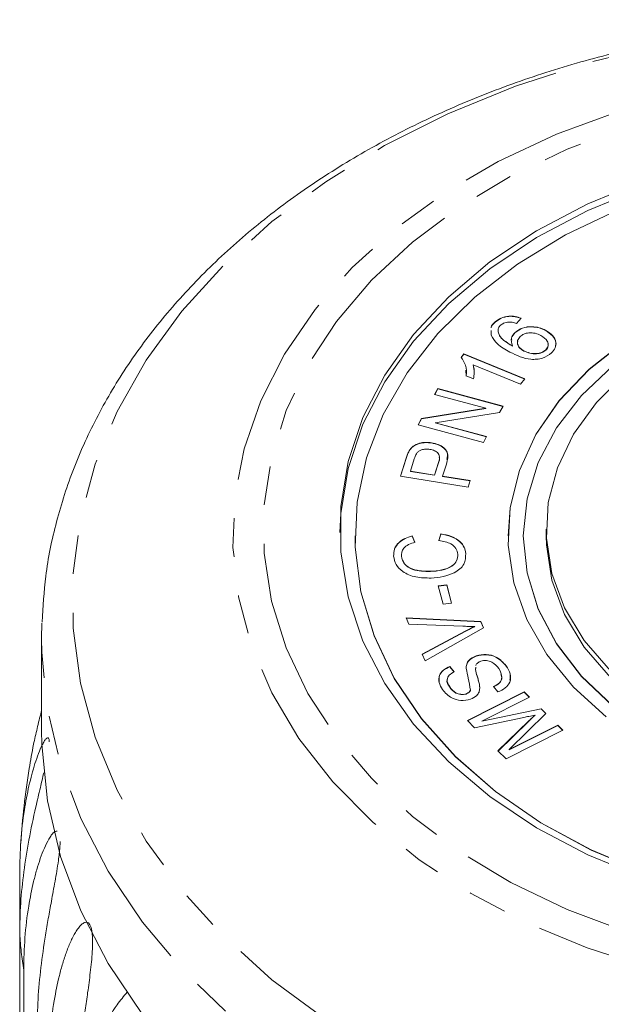
# Model space of a CAD drawing. Units: millimetres. Extents: x -111 to 568, y -63 to 378.
# Drawn here: x 139 to 158, y 341 to 373 of the extents above; entities that cross this region are included whole.
import ezdxf

# ---------------------------------------------------------------- set-up
doc = ezdxf.new("R2010")
doc.units = ezdxf.units.MM
doc.linetypes.add('PHANTOM', pattern=[12.7, 6.35, -1.27, 1.27, -1.27, 1.27, -1.27])

msp = doc.modelspace()

# ---------------------------------------------------------------- linework, layer by layer
at = {"color": 7, "linetype": 'Continuous', "lineweight": 15}
for p, q in [((155.137, 363.645), (154.987, 363.479)), ((154.155, 363.089), (154.159, 363.244)), ((154.294, 363.517), (154.294, 363.524)), ((154.385, 363.244), (154.385, 363.252)), ((155.943, 363.242), (155.943, 363.249)), ((154.948, 363.178), (154.948, 363.185)), ((154.854, 362.737), (154.854, 362.744)), ((155.229, 362.575), (155.229, 362.582)), ((155.946, 362.603), (155.946, 362.61)), ((153.18, 362.368), (153.271, 362.479)), ((153.18, 362.361), (153.271, 362.471)), ((153.271, 362.479), (155.263, 361.665)), ((153.271, 362.471), (153.271, 362.479)), ((153.271, 362.471), (155.259, 361.66)), ((153.347, 361.751), (153.331, 361.953)), ((155.122, 361.493), (153.57, 362.127)), ((153.57, 362.12), (153.57, 362.127)), ((153.582, 361.662), (153.347, 361.759)), ((155.263, 361.665), (155.122, 361.493)), ((152.312, 361.158), (152.415, 361.349)), ((152.315, 361.157), (152.415, 361.342)), ((152.415, 361.349), (154.547, 360.774)), ((152.415, 361.342), (152.415, 361.349)), ((152.415, 361.342), (154.544, 360.767)), ((153.985, 360.706), (152.312, 361.158)), ((151.884, 360.366), (153.985, 360.706)), ((151.884, 360.359), (153.985, 360.699)), ((153.985, 360.699), (153.985, 360.706)), ((154.547, 360.774), (154.437, 360.569)), ((151.773, 360.161), (151.884, 360.366)), ((151.777, 360.161), (151.884, 360.359)), ((151.884, 360.359), (151.884, 360.366)), ((154.437, 360.569), (152.333, 360.23)), ((153.905, 359.586), (151.773, 360.161)), ((152.333, 360.23), (154.009, 359.777)), ((152.333, 360.223), (152.333, 360.23)), ((152.333, 360.223), (154.005, 359.771)), ((154.009, 359.777), (153.905, 359.586)), ((152.212, 359.57), (152.212, 359.577)), ((151.193, 358.482), (151.38, 359.073)), ((151.195, 358.481), (151.38, 359.066)), ((151.476, 359.301), (151.476, 359.308)), ((151.646, 359.049), (151.519, 358.648)), ((152.312, 358.522), (152.44, 358.928)), ((152.312, 358.515), (152.44, 358.921)), ((152.7, 358.883), (152.573, 358.481)), ((153.409, 358.131), (151.193, 358.482)), ((151.519, 358.648), (152.312, 358.522)), ((151.519, 358.641), (151.519, 358.648)), ((151.519, 358.641), (152.312, 358.515)), ((152.312, 358.515), (152.312, 358.522)), ((152.573, 358.481), (153.474, 358.339)), ((152.573, 358.474), (152.573, 358.481)), ((152.573, 358.474), (153.472, 358.332)), ((153.474, 358.339), (153.409, 358.131)), ((149.71, 356.538), (149.71, 356.531)), ((151.582, 356.535), (151.669, 356.327)), ((151.582, 356.528), (151.582, 356.535)), ((151.582, 356.528), (151.669, 356.32)), ((152.453, 356.384), (152.512, 356.6)), ((152.453, 356.377), (152.512, 356.593)), ((152.512, 356.593), (152.512, 356.6)), ((154.71, 356.538), (154.71, 356.531)), ((155.21, 356.538), (155.21, 356.531)), ((155.96, 356.75), (155.96, 356.538)), ((151.228, 355.87), (151.228, 355.877)), ((153.328, 355.957), (153.328, 355.964)), ((152.174, 355.37), (152.174, 355.377)), ((152.43, 354.898), (152.706, 354.934)), ((152.588, 354.301), (152.43, 354.898)), ((152.431, 354.891), (152.706, 354.927)), ((152.706, 354.934), (152.864, 354.338)), ((152.706, 354.927), (152.706, 354.934)), ((152.706, 354.927), (152.862, 354.337)), ((152.864, 354.338), (152.588, 354.301)), ((139.46, 353.192), (139.468, 353.684)), ((151.376, 353.855), (153.817, 353.735)), ((151.468, 353.647), (151.376, 353.855)), ((151.379, 353.848), (153.817, 353.728)), ((153.231, 353.582), (151.468, 353.647)), ((153.624, 353.571), (153.624, 353.578)), ((153.817, 353.735), (153.909, 353.526)), ((153.817, 353.728), (153.817, 353.735)), ((153.817, 353.728), (153.907, 353.525)), ((151.901, 352.669), (153.304, 353.419)), ((151.904, 352.663), (153.304, 353.412)), ((153.909, 353.526), (151.999, 352.449)), ((139.46, 353.192), (139.46, 350.174)), ((151.999, 352.449), (151.901, 352.669)), ((153.672, 352.608), (153.672, 352.615)), ((154.651, 352.283), (154.651, 352.29)), ((152.809, 352.267), (152.954, 352.09)), ((152.809, 352.26), (152.809, 352.267)), ((152.809, 352.26), (152.954, 352.083)), ((153.654, 352.241), (153.647, 352.17)), ((153.654, 352.234), (153.647, 352.163)), ((153.647, 352.163), (153.647, 352.17)), ((152.803, 351.597), (152.803, 351.604)), ((153.338, 351.368), (153.338, 351.376)), ((153.382, 350.499), (155.239, 351.435)), ((153.386, 350.494), (155.239, 351.428)), ((153.481, 351.487), (153.481, 351.494)), ((154.38, 351.436), (154.234, 351.609)), ((155.239, 351.435), (155.408, 351.268)), ((155.239, 351.428), (155.239, 351.435)), ((155.239, 351.428), (155.403, 351.265)), ((155.408, 351.268), (153.853, 350.484)), ((153.853, 350.484), (155.793, 350.886)), ((153.853, 350.477), (155.793, 350.879)), ((155.951, 350.729), (154.753, 349.552)), ((155.595, 350.675), (155.595, 350.682)), ((155.793, 350.886), (155.951, 350.729)), ((155.793, 350.879), (155.793, 350.886)), ((155.793, 350.879), (155.948, 350.726)), ((153.617, 350.265), (153.382, 350.499)), ((155.227, 350.602), (153.617, 350.265)), ((153.853, 350.477), (153.853, 350.484)), ((154.381, 349.507), (155.384, 350.481)), ((154.385, 349.503), (155.384, 350.474)), ((154.753, 349.552), (156.334, 350.349)), ((154.753, 349.545), (156.334, 350.342)), ((156.334, 350.349), (156.503, 350.182)), ((156.334, 350.342), (156.334, 350.349)), ((156.334, 350.342), (156.498, 350.18)), ((156.503, 350.182), (154.645, 349.245)), ((154.645, 349.245), (154.381, 349.507)), ((154.753, 349.545), (154.753, 349.552)), ((138.744, 343.526), (138.744, 345.508)), ((138.744, 343.526), (138.744, 324.689)), ((138.875, 323.51), (138.875, 342.347))]:
    msp.add_line(p, q, dxfattribs=at)
at = {"color": 8, "linetype": 'PHANTOM', "lineweight": 0}
for p, q in [((151.38, 359.066), (151.38, 359.073)), ((152.44, 358.921), (152.44, 358.928)), ((153.304, 353.412), (153.304, 353.419)), ((155.384, 350.474), (155.384, 350.481))]:
    msp.add_line(p, q, dxfattribs=at)
at = {"color": 8, "linetype": 'PHANTOM', "lineweight": 0, "flags": 128}
for points in [[(167.21, 373.332), (169.753, 373.247), (172.272, 372.99), (174.746, 372.566), (177.152, 371.977), (179.467, 371.229), (181.672, 370.329), (183.746, 369.285), (185.669, 368.107), (187.426, 366.804), (189, 365.389), (190.376, 363.875), (191.542, 362.275), (192.489, 360.604), (193.206, 358.876), (193.687, 357.109), (193.929, 355.317), (193.929, 353.517), (193.687, 351.725), (193.206, 349.958), (192.489, 348.231), (191.542, 346.559), (190.376, 344.96), (189, 343.445), (187.426, 342.03), (185.669, 340.728), (183.746, 339.549), (181.672, 338.505), (179.467, 337.605), (177.152, 336.857), (174.746, 336.268), (172.272, 335.844), (169.753, 335.588), (167.21, 335.502), (164.667, 335.588), (162.147, 335.844), (159.673, 336.268), (157.268, 336.857), (154.952, 337.605), (152.748, 338.505), (150.674, 339.549), (148.75, 340.728), (146.993, 342.03), (145.42, 343.445), (144.044, 344.96), (142.877, 346.559), (141.931, 348.231), (141.214, 349.958), (140.732, 351.725), (140.49, 353.517), (140.49, 355.317), (140.732, 357.109), (141.214, 358.876), (141.931, 360.604), (142.877, 362.275), (144.044, 363.875), (145.42, 365.389), (146.993, 366.804), (148.75, 368.107), (150.674, 369.285), (152.748, 370.329), (154.952, 371.229), (157.268, 371.977), (159.673, 372.566), (162.147, 372.99), (164.667, 373.247), (167.21, 373.332)], [(167.21, 371.763), (169.495, 371.677), (171.755, 371.42), (173.962, 370.994), (176.094, 370.405), (178.125, 369.658), (180.032, 368.764), (181.793, 367.731), (183.39, 366.572), (184.803, 365.299), (186.017, 363.927), (187.018, 362.472), (187.794, 360.949), (188.337, 359.377), (188.641, 357.773), (188.702, 356.156), (188.52, 354.543), (188.096, 352.952), (187.435, 351.403), (186.545, 349.912), (185.436, 348.496), (184.121, 347.172), (182.614, 345.954), (180.932, 344.857), (179.095, 343.892), (177.123, 343.07), (175.039, 342.401), (172.866, 341.893), (170.63, 341.551), (168.354, 341.379), (166.065, 341.379), (163.79, 341.551), (161.553, 341.893), (159.38, 342.401), (157.296, 343.07), (155.325, 343.892), (153.488, 344.857), (151.806, 345.954), (150.299, 347.172), (148.983, 348.496), (147.875, 349.912), (146.985, 351.403), (146.324, 352.952), (145.9, 354.543), (145.717, 356.156), (145.778, 357.773), (146.082, 359.377), (146.625, 360.949), (147.402, 362.472), (148.402, 363.927), (149.616, 365.299), (151.03, 366.572), (152.626, 367.731), (154.388, 368.764), (156.295, 369.658), (158.326, 370.405), (160.457, 370.994), (162.665, 371.42), (164.924, 371.677), (167.21, 371.763)], [(167.21, 371.246), (169.426, 371.161), (171.617, 370.907), (173.755, 370.487), (175.818, 369.906), (177.779, 369.171), (179.616, 368.29), (181.308, 367.274), (182.834, 366.134), (184.177, 364.885), (185.322, 363.54), (186.254, 362.115), (186.963, 360.628), (187.44, 359.095), (187.68, 357.535), (187.68, 355.965), (187.44, 354.405), (186.963, 352.872), (186.254, 351.384), (185.322, 349.96), (184.177, 348.615), (182.834, 347.366), (181.308, 346.226), (179.616, 345.21), (177.779, 344.329), (175.818, 343.594), (173.755, 343.013), (171.617, 342.593), (169.426, 342.339), (167.21, 342.254), (164.993, 342.339), (162.803, 342.593), (160.664, 343.013), (158.602, 343.594), (156.641, 344.329), (154.804, 345.21), (153.112, 346.226), (151.585, 347.366), (150.242, 348.615), (149.098, 349.96), (148.166, 351.384), (147.457, 352.872), (146.98, 354.405), (146.74, 355.965), (146.74, 357.535), (146.98, 359.095), (147.457, 360.628), (148.166, 362.115), (149.098, 363.54), (150.242, 364.885), (151.585, 366.134), (153.112, 367.274), (154.804, 368.29), (156.641, 369.171), (158.602, 369.906), (160.664, 370.487), (162.803, 370.907), (164.993, 371.161), (167.21, 371.246)], [(194.96, 353.215), (194.952, 352.732), (194.769, 350.897), (194.344, 349.083), (193.681, 347.304), (192.785, 345.577), (191.664, 343.917), (190.328, 342.339), (188.789, 340.856), (187.061, 339.481), (185.158, 338.227), (183.097, 337.104), (180.897, 336.123), (178.576, 335.292), (176.155, 334.618), (173.656, 334.107), (171.1, 333.764), (168.51, 333.592), (165.909, 333.592), (163.319, 333.764), (160.763, 334.107), (158.264, 334.618), (155.844, 335.292), (153.523, 336.123), (151.323, 337.104), (149.262, 338.227), (147.359, 339.481), (145.63, 340.856), (144.091, 342.339), (142.756, 343.917), (141.635, 345.577), (140.739, 347.304), (140.075, 349.083), (139.65, 350.897), (139.467, 352.732), (139.46, 353.192)]]:
    msp.add_lwpolyline(points, dxfattribs=at)
at = {"color": 7, "linetype": 'Continuous', "lineweight": 15, "flags": 128}
for points in [[(159.131, 345.376), (157.319, 346.116), (155.64, 347), (154.117, 348.015), (152.772, 349.149), (151.621, 350.386), (150.682, 351.709), (149.966, 353.099), (149.483, 354.54), (149.24, 356.01), (149.24, 357.49), (149.483, 358.96), (149.966, 360.4), (150.682, 361.791), (151.621, 363.114), (152.772, 364.35), (154.117, 365.484), (155.64, 366.5), (157.319, 367.384), (159.131, 368.124)], [(159.131, 367.905), (157.319, 367.165), (155.64, 366.281), (154.117, 365.265), (152.772, 364.131), (151.621, 362.895), (150.682, 361.572), (149.966, 360.181), (149.483, 358.741), (149.24, 357.271), (149.21, 356.64)], [(158.31, 367.193), (156.591, 366.374), (155.02, 365.416), (153.621, 364.335), (152.412, 363.143), (151.411, 361.859), (150.632, 360.501), (150.085, 359.087), (149.779, 357.636), (149.717, 356.171), (149.902, 354.711), (150.329, 353.276), (150.993, 351.887), (151.884, 350.563), (152.991, 349.324), (154.298, 348.185), (155.785, 347.164), (157.433, 346.274), (159.219, 345.529)], [(179.71, 356.531), (179.641, 357.455), (179.338, 358.669), (178.8, 359.842), (178.035, 360.95), (177.06, 361.972), (175.893, 362.889), (174.557, 363.681), (173.078, 364.335), (171.485, 364.836), (169.809, 365.176), (168.082, 365.348), (166.338, 365.348), (164.611, 365.176), (162.935, 364.836), (161.341, 364.335), (159.862, 363.681), (158.527, 362.889), (157.36, 361.972), (156.384, 360.95), (155.62, 359.842), (155.081, 358.669), (154.778, 357.455), (154.71, 356.531)], [(158.527, 362.896), (157.36, 361.979), (156.384, 360.957), (155.62, 359.849), (155.081, 358.676), (154.778, 357.462), (154.717, 356.229), (154.9, 355.003), (155.322, 353.806), (155.975, 352.663), (156.847, 351.595), (157.92, 350.623)], [(158.141, 362.094), (157.115, 361.125), (156.294, 360.063), (155.696, 358.928), (155.332, 357.745), (155.21, 356.538), (155.332, 355.33), (155.696, 354.147), (156.294, 353.013), (157.115, 351.95), (158.141, 350.981)], [(158.06, 352.121), (157.205, 353.112), (156.562, 354.181), (156.147, 355.305), (155.967, 356.459), (156.027, 357.62), (156.326, 358.762), (156.856, 359.861), (157.607, 360.894), (158.562, 361.838)], [(149.71, 356.531), (149.717, 356.164), (149.902, 354.704), (150.329, 353.269), (150.993, 351.88), (151.884, 350.556), (152.991, 349.317), (154.298, 348.178), (155.785, 347.157), (157.433, 346.267), (159.219, 345.522), (161.116, 344.931), (163.099, 344.502), (165.14, 344.243), (167.21, 344.156)], [(155.21, 356.531), (155.332, 355.323), (155.696, 354.14), (156.294, 353.006), (157.115, 351.943), (158.141, 350.974), (159.351, 350.118), (160.722, 349.392), (162.225, 348.812), (163.829, 348.389), (165.502, 348.132), (167.21, 348.045)], [(178.46, 356.538), (178.452, 356.247), (178.273, 355.093), (177.857, 353.969), (177.215, 352.9), (176.359, 351.909), (175.309, 351.016), (174.085, 350.241), (172.716, 349.601), (171.229, 349.108), (169.656, 348.773), (168.031, 348.604), (166.389, 348.604), (164.764, 348.773), (163.191, 349.108), (161.704, 349.601), (160.334, 350.241), (159.111, 351.016), (158.06, 351.909), (157.205, 352.9), (156.562, 353.969), (156.147, 355.093), (155.967, 356.247), (155.96, 356.538)], [(142.756, 340.899), (141.635, 342.559), (140.739, 344.285), (140.075, 346.064), (139.65, 347.879), (139.467, 349.714), (139.46, 350.174)]]:
    msp.add_lwpolyline(points, dxfattribs=at)
at = {"color": 7, "linetype": 'Continuous', "lineweight": 15}
msp.add_arc((167.21, 344.517), 28.5, 171.0932, 176.0509, dxfattribs=at)
at = {"color": 8, "linetype": 'PHANTOM', "lineweight": 0}
msp.add_arc((153.095, 344.526), 14.385, 183.9881, 188.7138, dxfattribs=at)
at = {"color": 7, "linetype": 'Continuous', "lineweight": 15}
for points, knots in [([(167.21, 373.4), (166.774, 373.396), (165.521, 373.383), (163.455, 373.241), (161.038, 372.925), (158.667, 372.454), (156.361, 371.833), (154.137, 371.065), (152.014, 370.155), (150.007, 369.11), (148.133, 367.937), (146.408, 366.644), (144.847, 365.24), (143.463, 363.738), (142.268, 362.149), (141.274, 360.487), (140.487, 358.769), (139.92, 357.008), (139.568, 355.32), (139.51, 354.218), (139.484, 353.719)], [0, 0, 0, 0, 0.030828, 0.088667, 0.146537, 0.204431, 0.262356, 0.320318, 0.378315, 0.436344, 0.494384, 0.552403, 0.610356, 0.668183, 0.725814, 0.783176, 0.84021, 0.89689, 0.95323, 1, 1, 1, 1]), ([(154.294, 363.524), (154.354, 363.571), (154.473, 363.665), (154.717, 363.723), (154.949, 363.711), (155.074, 363.667), (155.137, 363.645)], [0, 0, 0, 0, 0.280117, 0.559204, 0.779343, 1, 1, 1, 1]), ([(154.294, 363.517), (154.354, 363.564), (154.473, 363.658), (154.717, 363.716), (154.949, 363.704), (155.074, 363.66), (155.137, 363.638)], [0, 0, 0, 0, 0.280117, 0.559204, 0.779343, 1, 1, 1, 1]), ([(154.162, 363.332), (154.162, 363.336), (154.162, 363.408), (154.23, 363.468), (154.294, 363.524)], [0, 0, 0, 0, 0.060888, 1, 1, 1, 1]), ([(154.162, 363.332), (154.162, 363.334), (154.163, 363.403), (154.23, 363.461), (154.294, 363.517)], [0, 0, 0, 0, 0.028992, 1, 1, 1, 1]), ([(154.467, 363.416), (154.442, 363.388), (154.395, 363.337), (154.388, 363.278), (154.385, 363.252)], [0, 0, 0, 0, 0.559802, 1, 1, 1, 1]), ([(154.385, 363.252), (154.395, 363.193), (154.416, 363.075), (154.589, 362.898), (154.754, 362.802), (154.854, 362.744)], [0, 0, 0, 0, 0.279144, 0.559156, 1, 1, 1, 1]), ([(154.385, 363.244), (154.395, 363.186), (154.416, 363.068), (154.589, 362.891), (154.754, 362.795), (154.854, 362.737)], [0, 0, 0, 0, 0.279144, 0.559156, 1, 1, 1, 1]), ([(154.732, 363.522), (154.674, 363.513), (154.569, 363.497), (154.499, 363.44), (154.467, 363.416)], [0, 0, 0, 0, 0.558939, 1, 1, 1, 1]), ([(154.987, 363.479), (154.941, 363.493), (154.86, 363.519), (154.771, 363.521), (154.732, 363.522)], [0, 0, 0, 0, 0.560528, 1, 1, 1, 1]), ([(154.948, 363.185), (155.022, 363.238), (155.171, 363.344), (155.47, 363.381), (155.737, 363.345), (155.874, 363.281), (155.943, 363.249)], [0, 0, 0, 0, 0.2791806, 0.5587461, 0.7791352, 1, 1, 1, 1]), ([(154.948, 363.178), (155.022, 363.231), (155.171, 363.337), (155.47, 363.374), (155.737, 363.338), (155.874, 363.274), (155.943, 363.242)], [0, 0, 0, 0, 0.279181, 0.558746, 0.779135, 1, 1, 1, 1]), ([(155.943, 363.249), (156.024, 363.195), (156.186, 363.088), (156.294, 362.877), (156.271, 362.671), (156.178, 362.566), (156.132, 362.514)], [0, 0, 0, 0, 0.280173, 0.559694, 0.779697, 1, 1, 1, 1]), ([(155.943, 363.242), (156.023, 363.188), (156.183, 363.082), (156.296, 362.884), (156.268, 362.763), (156.258, 362.719)], [0, 0, 0, 0, 0.389013, 0.777119, 1, 1, 1, 1]), ([(154.773, 362.541), (154.622, 362.624), (154.353, 362.773), (154.216, 362.993), (154.155, 363.089)], [0, 0, 0, 0, 0.561327, 1, 1, 1, 1]), ([(154.854, 362.744), (154.829, 362.832), (154.783, 362.989), (154.897, 363.125), (154.948, 363.185)], [0, 0, 0, 0, 0.558723, 1, 1, 1, 1]), ([(154.834, 362.934), (154.83, 362.954), (154.814, 363.042), (154.89, 363.119), (154.948, 363.178)], [0, 0, 0, 0, 0.226983, 1, 1, 1, 1]), ([(155.111, 363.048), (155.075, 363.005), (155.005, 362.918), (155.022, 362.774), (155.103, 362.659), (155.187, 362.607), (155.229, 362.582)], [0, 0, 0, 0, 0.279329, 0.558857, 0.77922, 1, 1, 1, 1]), ([(155.027, 362.892), (155.024, 362.847), (155.02, 362.763), (155.104, 362.651), (155.187, 362.6), (155.229, 362.575)], [0, 0, 0, 0, 0.363192, 0.681295, 1, 1, 1, 1]), ([(155.784, 363.08), (155.724, 363.108), (155.606, 363.164), (155.402, 363.178), (155.224, 363.136), (155.149, 363.078), (155.111, 363.048)], [0, 0, 0, 0, 0.280644, 0.559888, 0.77983, 1, 1, 1, 1]), ([(155.946, 362.61), (155.979, 362.655), (156.047, 362.745), (156.002, 362.935), (155.867, 363.025), (155.784, 363.08)], [0, 0, 0, 0, 0.2795893, 0.5603382, 1, 1, 1, 1]), ([(155.229, 362.582), (155.292, 362.554), (155.42, 362.499), (155.632, 362.48), (155.821, 362.52), (155.904, 362.58), (155.946, 362.61)], [0, 0, 0, 0, 0.280332, 0.560161, 0.780174, 1, 1, 1, 1]), ([(155.229, 362.575), (155.292, 362.547), (155.42, 362.492), (155.632, 362.473), (155.821, 362.513), (155.904, 362.573), (155.946, 362.603)], [0, 0, 0, 0, 0.280332, 0.560161, 0.7801737, 1, 1, 1, 1]), ([(155.946, 362.603), (155.984, 362.648), (156.04, 362.714), (156.017, 362.786), (156.01, 362.809)], [0, 0, 0, 0, 0.6880278, 1, 1, 1, 1]), ([(153.347, 361.759), (153.352, 361.878), (153.36, 362.091), (153.235, 362.283), (153.18, 362.368)], [0, 0, 0, 0, 0.560514, 1, 1, 1, 1]), ([(156.132, 362.514), (156.041, 362.448), (155.904, 362.349), (155.652, 362.302), (155.264, 362.298), (154.991, 362.433), (154.773, 362.541)], [0, 0, 0, 0, 0.249501, 0.375257, 0.500996, 1, 1, 1, 1]), ([(153.57, 362.127), (153.588, 362.04), (153.619, 361.886), (153.593, 361.731), (153.582, 361.662)], [0, 0, 0, 0, 0.559675, 1, 1, 1, 1]), ([(153.57, 362.12), (153.591, 362.033), (153.615, 361.939), (153.603, 361.845), (153.602, 361.838)], [0, 0, 0, 0, 0.9204296, 1, 1, 1, 1]), ([(151.476, 359.308), (151.514, 359.363), (151.589, 359.472), (151.797, 359.565), (152.013, 359.598), (152.146, 359.584), (152.212, 359.577)], [0, 0, 0, 0, 0.280139, 0.559058, 0.779419, 1, 1, 1, 1]), ([(151.476, 359.301), (151.514, 359.356), (151.589, 359.465), (151.797, 359.558), (152.013, 359.591), (152.146, 359.577), (152.212, 359.57)], [0, 0, 0, 0, 0.280139, 0.559058, 0.779419, 1, 1, 1, 1]), ([(152.153, 359.361), (152.107, 359.366), (152.015, 359.376), (151.888, 359.351), (151.787, 359.304), (151.747, 359.261), (151.727, 359.239)], [0, 0, 0, 0, 0.280159, 0.559839, 0.779962, 1, 1, 1, 1]), ([(152.44, 358.928), (152.453, 358.978), (152.48, 359.078), (152.451, 359.225), (152.317, 359.326), (152.208, 359.35), (152.153, 359.361)], [0, 0, 0, 0, 0.281405, 0.560424, 0.779708, 1, 1, 1, 1]), ([(152.212, 359.577), (152.287, 359.561), (152.436, 359.528), (152.619, 359.42), (152.785, 359.203), (152.735, 359.015), (152.7, 358.883)], [0, 0, 0, 0, 0.187345, 0.374476, 0.560927, 1, 1, 1, 1]), ([(152.212, 359.57), (152.287, 359.554), (152.437, 359.521), (152.617, 359.412), (152.757, 359.244), (152.726, 359.11), (152.707, 359.032)], [0, 0, 0, 0, 0.22782, 0.455379, 0.682112, 1, 1, 1, 1]), ([(151.38, 359.073), (151.394, 359.118), (151.42, 359.197), (151.459, 359.274), (151.476, 359.308)], [0, 0, 0, 0, 0.560057, 1, 1, 1, 1]), ([(151.38, 359.066), (151.394, 359.111), (151.42, 359.19), (151.459, 359.267), (151.476, 359.301)], [0, 0, 0, 0, 0.560057, 1, 1, 1, 1]), ([(151.727, 359.239), (151.709, 359.204), (151.675, 359.142), (151.655, 359.077), (151.646, 359.049)], [0, 0, 0, 0, 0.5595983, 1, 1, 1, 1]), ([(152.44, 358.921), (152.459, 358.972), (152.483, 359.037), (152.461, 359.101), (152.456, 359.116)], [0, 0, 0, 0, 0.776481, 1, 1, 1, 1]), ([(150.97, 355.871), (150.972, 355.951), (150.975, 356.112), (151.122, 356.317), (151.336, 356.461), (151.5, 356.51), (151.582, 356.535)], [0, 0, 0, 0, 0.280098, 0.559445, 0.77956, 1, 1, 1, 1]), ([(150.97, 355.864), (150.972, 355.944), (150.975, 356.105), (151.122, 356.31), (151.336, 356.454), (151.5, 356.503), (151.582, 356.528)], [0, 0, 0, 0, 0.280098, 0.559445, 0.77956, 1, 1, 1, 1]), ([(152.512, 356.6), (152.631, 356.578), (152.871, 356.532), (153.139, 356.369), (153.292, 356.169), (153.316, 356.032), (153.328, 355.964)], [0, 0, 0, 0, 0.280225, 0.559494, 0.779573, 1, 1, 1, 1]), ([(152.512, 356.593), (152.631, 356.57), (152.871, 356.525), (153.139, 356.362), (153.292, 356.162), (153.316, 356.025), (153.328, 355.957)], [0, 0, 0, 0, 0.280225, 0.559494, 0.779573, 1, 1, 1, 1]), ([(151.669, 356.327), (151.597, 356.305), (151.454, 356.26), (151.298, 356.145), (151.229, 356.008), (151.229, 355.921), (151.228, 355.877)], [0, 0, 0, 0, 0.280498, 0.559582, 0.779573, 1, 1, 1, 1]), ([(153.071, 355.936), (153.057, 355.999), (153.03, 356.126), (152.822, 356.316), (152.592, 356.358), (152.453, 356.384)], [0, 0, 0, 0, 0.2808441, 0.5611211, 1, 1, 1, 1]), ([(152.194, 355.157), (152.026, 355.159), (151.691, 355.164), (151.269, 355.334), (151.028, 355.595), (150.989, 355.779), (150.97, 355.871)], [0, 0, 0, 0, 0.2804459, 0.5594893, 0.779578, 1, 1, 1, 1]), ([(151.228, 355.877), (151.248, 355.788), (151.288, 355.612), (151.647, 355.386), (151.974, 355.38), (152.174, 355.377)], [0, 0, 0, 0, 0.280374, 0.559628, 1, 1, 1, 1]), ([(151.228, 355.87), (151.248, 355.781), (151.288, 355.605), (151.647, 355.379), (151.974, 355.373), (152.174, 355.37)], [0, 0, 0, 0, 0.280374, 0.559628, 1, 1, 1, 1]), ([(152.174, 355.377), (152.3, 355.387), (152.55, 355.407), (152.876, 355.522), (153.055, 355.725), (153.066, 355.865), (153.071, 355.936)], [0, 0, 0, 0, 0.281161, 0.560495, 0.779987, 1, 1, 1, 1]), ([(152.174, 355.37), (152.3, 355.38), (152.55, 355.399), (152.876, 355.515), (153.055, 355.718), (153.066, 355.858), (153.071, 355.929)], [0, 0, 0, 0, 0.281161, 0.560495, 0.779987, 1, 1, 1, 1]), ([(153.328, 355.964), (153.325, 355.841), (153.32, 355.597), (152.994, 355.324), (152.592, 355.193), (152.327, 355.169), (152.194, 355.157)], [0, 0, 0, 0, 0.279992, 0.558133, 0.778943, 1, 1, 1, 1]), ([(153.624, 353.578), (153.551, 353.578), (153.42, 353.576), (153.289, 353.58), (153.231, 353.582)], [0, 0, 0, 0, 0.559973, 1, 1, 1, 1]), ([(153.304, 353.419), (153.363, 353.45), (153.467, 353.505), (153.576, 353.556), (153.624, 353.578)], [0, 0, 0, 0, 0.56, 1, 1, 1, 1]), ([(153.304, 353.412), (153.363, 353.443), (153.467, 353.498), (153.576, 353.549), (153.624, 353.571)], [0, 0, 0, 0, 0.56, 1, 1, 1, 1]), ([(153.341, 352.198), (153.343, 352.246), (153.348, 352.34), (153.437, 352.504), (153.583, 352.573), (153.672, 352.615)], [0, 0, 0, 0, 0.281424, 0.56207, 1, 1, 1, 1]), ([(153.341, 352.191), (153.343, 352.238), (153.348, 352.333), (153.437, 352.497), (153.583, 352.566), (153.672, 352.608)], [0, 0, 0, 0, 0.281424, 0.56207, 1, 1, 1, 1]), ([(153.672, 352.615), (153.781, 352.638), (154, 352.684), (154.399, 352.572), (154.555, 352.397), (154.651, 352.29)], [0, 0, 0, 0, 0.279884, 0.56003, 1, 1, 1, 1]), ([(153.672, 352.608), (153.781, 352.631), (154, 352.677), (154.399, 352.565), (154.555, 352.39), (154.651, 352.283)], [0, 0, 0, 0, 0.279884, 0.56003, 1, 1, 1, 1]), ([(153.821, 352.439), (153.786, 352.423), (153.716, 352.391), (153.662, 352.335), (153.66, 352.302), (153.66, 352.299)], [0, 0, 0, 0, 0.473893, 0.947376, 1, 1, 1, 1]), ([(154.414, 352.198), (154.349, 352.277), (154.25, 352.396), (154.039, 352.463), (153.91, 352.463), (153.85, 352.447), (153.821, 352.439)], [0, 0, 0, 0, 0.499121, 0.748663, 0.874356, 1, 1, 1, 1]), ([(154.651, 352.29), (154.702, 352.205), (154.805, 352.036), (154.801, 351.771), (154.638, 351.555), (154.466, 351.476), (154.38, 351.436)], [0, 0, 0, 0, 0.281017, 0.560145, 0.779975, 1, 1, 1, 1]), ([(154.651, 352.283), (154.707, 352.198), (154.805, 352.049), (154.78, 351.887), (154.769, 351.817)], [0, 0, 0, 0, 0.571443, 1, 1, 1, 1]), ([(152.569, 351.514), (152.526, 351.589), (152.439, 351.738), (152.442, 351.971), (152.583, 352.161), (152.734, 352.232), (152.809, 352.267)], [0, 0, 0, 0, 0.280828, 0.560169, 0.779884, 1, 1, 1, 1]), ([(152.462, 351.76), (152.455, 351.833), (152.442, 351.97), (152.585, 352.154), (152.734, 352.225), (152.809, 352.26)], [0, 0, 0, 0, 0.363365, 0.681392, 1, 1, 1, 1]), ([(152.954, 352.09), (152.894, 352.059), (152.774, 351.997), (152.684, 351.808), (152.758, 351.681), (152.803, 351.604)], [0, 0, 0, 0, 0.2809664, 0.5600387, 1, 1, 1, 1]), ([(153.481, 351.494), (153.46, 351.626), (153.421, 351.861), (153.365, 352.095), (153.341, 352.198)], [0, 0, 0, 0, 0.558659, 1, 1, 1, 1]), ([(153.647, 352.17), (153.663, 352.1), (153.69, 351.985), (153.74, 351.827), (153.777, 351.692), (153.784, 351.601), (153.787, 351.555)], [0, 0, 0, 0, 0.339994, 0.560091, 0.780158, 1, 1, 1, 1]), ([(153.647, 352.163), (153.663, 352.093), (153.69, 351.978), (153.74, 351.82), (153.777, 351.685), (153.784, 351.594), (153.787, 351.548)], [0, 0, 0, 0, 0.339994, 0.560091, 0.780158, 1, 1, 1, 1]), ([(154.234, 351.609), (154.307, 351.647), (154.452, 351.722), (154.542, 351.952), (154.463, 352.104), (154.414, 352.198)], [0, 0, 0, 0, 0.280933, 0.560042, 1, 1, 1, 1]), ([(154.234, 351.602), (154.306, 351.64), (154.448, 351.714), (154.529, 351.88), (154.488, 351.973), (154.474, 352.005)], [0, 0, 0, 0, 0.393531, 0.784507, 1, 1, 1, 1]), ([(152.731, 351.856), (152.727, 351.848), (152.682, 351.764), (152.745, 351.676), (152.803, 351.597)], [0, 0, 0, 0, 0.0915082, 1, 1, 1, 1]), ([(153.482, 351.197), (153.379, 351.176), (153.172, 351.133), (152.799, 351.244), (152.656, 351.412), (152.569, 351.514)], [0, 0, 0, 0, 0.279707, 0.559358, 1, 1, 1, 1]), ([(152.803, 351.604), (152.859, 351.529), (152.944, 351.417), (153.138, 351.356), (153.256, 351.353), (153.31, 351.368), (153.338, 351.376)], [0, 0, 0, 0, 0.499311, 0.748967, 0.874491, 1, 1, 1, 1]), ([(152.803, 351.597), (152.859, 351.522), (152.944, 351.41), (153.138, 351.349), (153.256, 351.346), (153.31, 351.361), (153.338, 351.368)], [0, 0, 0, 0, 0.499311, 0.748967, 0.874491, 1, 1, 1, 1]), ([(153.338, 351.376), (153.375, 351.392), (153.441, 351.421), (153.469, 351.472), (153.481, 351.494)], [0, 0, 0, 0, 0.559477, 1, 1, 1, 1]), ([(153.338, 351.368), (153.375, 351.385), (153.441, 351.414), (153.469, 351.465), (153.481, 351.487)], [0, 0, 0, 0, 0.559477, 1, 1, 1, 1]), ([(153.787, 351.555), (153.782, 351.514), (153.771, 351.432), (153.686, 351.293), (153.559, 351.234), (153.482, 351.197)], [0, 0, 0, 0, 0.28123, 0.561905, 1, 1, 1, 1]), ([(139.46, 350.814), (139.457, 350.803), (139.401, 350.605), (139.314, 350.245), (139.171, 349.623), (139.102, 349.192), (139.059, 348.929)], [0, 0, 0, 0, 0.016123, 0.29157, 0.567772, 1, 1, 1, 1]), ([(155.595, 350.682), (155.526, 350.667), (155.404, 350.64), (155.281, 350.613), (155.227, 350.602)], [0, 0, 0, 0, 0.559997, 1, 1, 1, 1]), ([(155.384, 350.481), (155.423, 350.519), (155.493, 350.586), (155.564, 350.653), (155.595, 350.682)], [0, 0, 0, 0, 0.56, 1, 1, 1, 1]), ([(155.384, 350.474), (155.423, 350.512), (155.493, 350.579), (155.564, 350.646), (155.595, 350.675)], [0, 0, 0, 0, 0.5600001, 1, 1, 1, 1]), ([(138.744, 345.508), (138.752, 345.86), (138.767, 346.564), (138.88, 347.521), (139.04, 348.375), (139.204, 348.988), (139.357, 349.426), (139.46, 349.667), (139.545, 349.824), (139.606, 349.909), (139.652, 349.945), (139.682, 349.94), (139.7, 349.909), (139.71, 349.863), (139.709, 349.817), (139.708, 349.805)], [0, 0, 0, 0, 0.188331, 0.377276, 0.529146, 0.681685, 0.757626, 0.834021, 0.872001, 0.910332, 0.943515, 0.960088, 0.977209, 0.994182, 1, 1, 1, 1]), ([(139.53, 348.792), (139.493, 348.631), (139.403, 348.241), (139.229, 347.508), (139.036, 346.586), (138.87, 345.548), (138.764, 344.528), (138.751, 343.86), (138.744, 343.526)], [0, 0, 0, 0, 0.0775944, 0.187928, 0.3883101, 0.5902127, 0.7948029, 1, 1, 1, 1]), ([(138.875, 342.347), (138.883, 342.7), (138.899, 343.406), (139.018, 344.376), (139.164, 345.113), (139.3, 345.626), (139.416, 345.994), (139.548, 346.337), (139.671, 346.59), (139.778, 346.758), (139.858, 346.85), (139.925, 346.895), (139.961, 346.89), (139.972, 346.888)], [0, 0, 0, 0, 0.196374, 0.393388, 0.551744, 0.631222, 0.710834, 0.790018, 0.869676, 0.909278, 0.949246, 0.983846, 1, 1, 1, 1]), ([(140.065, 346.546), (140.064, 346.484), (140.062, 346.349), (140.04, 346.14), (140.006, 345.879), (139.958, 345.579), (139.88, 345.132), (139.784, 344.615), (139.679, 344.035), (139.555, 343.307), (139.43, 342.425), (139.332, 341.393), (139.32, 340.724), (139.314, 340.389)], [0, 0, 0, 0, 0.024424, 0.052776, 0.081763, 0.129579, 0.177882, 0.276213, 0.36541, 0.454852, 0.634791, 0.817125, 1, 1, 1, 1]), ([(139.704, 339.239), (139.712, 339.593), (139.728, 340.301), (139.851, 341.284), (140.003, 342.038), (140.148, 342.567), (140.274, 342.949), (140.42, 343.307), (140.56, 343.575), (140.686, 343.755), (140.785, 343.858), (140.871, 343.909), (140.939, 343.914), (140.992, 343.893), (141.042, 343.835), (141.082, 343.738), (141.114, 343.589), (141.13, 343.397), (141.13, 343.176), (141.118, 342.913), (141.092, 342.609), (141.041, 342.155), (140.97, 341.629), (140.885, 341.038), (140.782, 340.298), (140.674, 339.402), (140.587, 338.36), (140.576, 337.69), (140.571, 337.354)], [0, 0, 0, 0, 0.094167, 0.188641, 0.264577, 0.302689, 0.340866, 0.378837, 0.417035, 0.436025, 0.455191, 0.471783, 0.480069, 0.48863, 0.497117, 0.505642, 0.513657, 0.527628, 0.541356, 0.555392, 0.578544, 0.601932, 0.649544, 0.692733, 0.73604, 0.823167, 0.911452, 1, 1, 1, 1]), ([(140.798, 336.945), (140.806, 337.254), (140.822, 337.873), (140.953, 338.765), (141.166, 339.624), (141.485, 340.45), (141.841, 341.137), (142.146, 341.49), (142.261, 341.623)], [0, 0, 0, 0, 0.171107, 0.343088, 0.517975, 0.693971, 0.884666, 1, 1, 1, 1])]:
    msp.add_open_spline(points, degree=3, knots=knots, dxfattribs=at)

doc.saveas('drawing.dxf')
